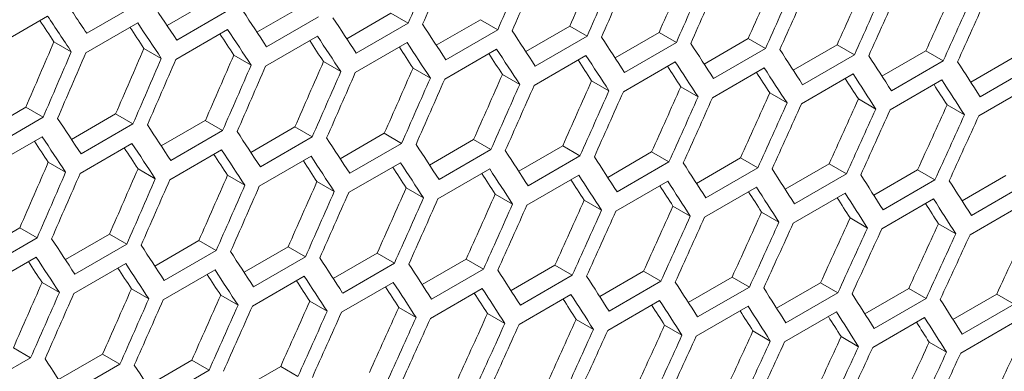
# Model space of a CAD drawing. Units: millimetres. Extents: x 11 to 403, y 11 to 287.
# Drawn here: x 342 to 346, y 70 to 72 of the extents above; entities that cross this region are included whole.
import ezdxf

# ---------------------------------------------------------------- set-up
doc = ezdxf.new("R2010")
doc.units = ezdxf.units.MM

msp = doc.modelspace()

# ---------------------------------------------------------------- linework, layer by layer
at = {"color": 7, "linetype": 'Continuous', "lineweight": 15}
for p, q in [((342.94009, 71.90927), (342.72796, 71.78681)), ((343.05699, 71.81843), (343.23755, 71.92267)), ((343.30836, 71.88179), (343.09623, 71.75933)), ((343.42473, 71.79137), (343.60519, 71.89555)), ((343.79186, 71.76466), (343.97223, 71.86878)), ((343.97223, 71.86878), (344.04306, 71.82789)), ((342.35574, 71.73491), (342.56787, 71.85737)), ((342.72442, 71.7072), (342.93655, 71.82966)), ((343.67601, 71.85466), (343.46388, 71.7322)), ((344.04306, 71.82789), (343.83093, 71.70543)), ((344.15839, 71.7383), (344.33865, 71.84236)), ((344.33865, 71.84236), (344.40949, 71.80147)), ((343.09249, 71.67983), (343.30462, 71.80229)), ((344.40949, 71.80147), (344.19736, 71.67901)), ((344.5243, 71.7123), (344.70446, 71.8163)), ((344.70446, 71.8163), (344.77531, 71.7754)), ((344.88959, 71.68665), (345.06966, 71.79059)), ((345.06966, 71.79059), (345.14052, 71.74968)), ((342.59416, 71.75252), (342.66496, 71.71165)), ((343.45995, 71.65282), (343.67208, 71.77528)), ((343.8268, 71.62616), (344.03893, 71.74862)), ((344.77531, 71.7754), (344.56318, 71.65294)), ((345.14052, 71.74968), (344.92839, 71.62722)), ((345.25428, 71.66135), (345.43424, 71.76524)), ((345.43424, 71.76524), (345.50512, 71.72432)), ((342.96232, 71.7251), (343.03313, 71.68422)), ((344.19303, 71.59985), (344.40516, 71.72231)), ((345.50512, 71.72432), (345.29299, 71.60186)), ((345.61835, 71.63641), (345.79821, 71.74024)), ((345.79821, 71.74024), (345.8691, 71.69932)), ((345.98181, 71.61183), (346.16157, 71.7156)), ((346.16157, 71.7156), (346.23247, 71.67466)), ((343.32987, 71.69804), (343.40069, 71.65715)), ((343.6968, 71.67133), (343.76763, 71.63044)), ((344.55866, 71.5739), (344.77079, 71.69636)), ((344.92367, 71.5483), (345.1358, 71.67076)), ((345.8691, 71.69932), (345.65697, 71.57685)), ((346.23247, 71.67466), (346.02034, 71.5522)), ((346.34466, 71.5876), (346.52431, 71.69131)), ((344.06312, 71.64497), (344.13397, 71.60407)), ((345.28807, 71.52305), (345.5002, 71.64551)), ((346.59523, 71.65036), (346.3831, 71.5279)), ((344.42883, 71.61896), (344.49969, 71.57806)), ((344.79393, 71.59331), (344.8648, 71.5524)), ((345.65185, 71.49815), (345.86398, 71.62062)), ((346.01503, 71.47361), (346.22716, 71.59608)), ((345.15842, 71.56802), (345.2293, 71.5271)), ((346.37759, 71.44943), (346.58972, 71.57189)), ((345.52229, 71.54308), (345.59318, 71.50215)), ((345.88555, 71.51849), (345.95646, 71.47755)), ((342.29812, 71.38034), (342.47868, 71.48458)), ((342.47868, 71.48458), (342.54949, 71.4437)), ((346.24819, 71.49425), (346.31912, 71.45331)), ((342.54949, 71.4437), (342.33736, 71.32124)), ((342.66586, 71.35328), (342.84632, 71.45746)), ((342.84632, 71.45746), (342.91714, 71.41658)), ((343.03299, 71.32657), (343.21336, 71.43069)), ((343.21336, 71.43069), (343.28419, 71.3898)), ((342.91714, 71.41658), (342.70501, 71.29411)), ((343.28419, 71.3898), (343.07206, 71.26734)), ((343.39952, 71.30021), (343.57978, 71.40428)), ((343.57978, 71.40428), (343.65062, 71.36338)), ((342.33362, 71.24174), (342.54575, 71.36421)), ((343.65062, 71.36338), (343.43849, 71.24092)), ((343.76543, 71.27421), (343.94559, 71.37821)), ((343.94559, 71.37821), (344.01644, 71.33731)), ((344.13072, 71.24856), (344.31079, 71.35251)), ((344.31079, 71.35251), (344.38165, 71.3116)), ((342.70108, 71.21473), (342.91321, 71.33719)), ((343.06793, 71.18807), (343.28006, 71.31053)), ((344.01644, 71.33731), (343.80431, 71.21485)), ((344.38165, 71.3116), (344.16952, 71.18914)), ((344.49541, 71.22327), (344.67537, 71.32715)), ((344.67537, 71.32715), (344.74625, 71.28624)), ((343.43416, 71.16176), (343.64629, 71.28423)), ((344.74625, 71.28624), (344.53412, 71.16378)), ((344.85948, 71.19833), (345.03934, 71.30215)), ((345.03934, 71.30215), (345.11023, 71.26123)), ((345.22294, 71.17374), (345.4027, 71.27751)), ((345.4027, 71.27751), (345.4736, 71.23657)), ((342.571, 71.25995), (342.64182, 71.21907)), ((342.93793, 71.23324), (343.00876, 71.19235)), ((343.79979, 71.13581), (344.01192, 71.25827)), ((344.1648, 71.11021), (344.37693, 71.23267)), ((345.11023, 71.26123), (344.8981, 71.13877)), ((345.4736, 71.23657), (345.26147, 71.11411)), ((345.58579, 71.14951), (345.76544, 71.25322)), ((345.76544, 71.25322), (345.83636, 71.21227)), ((345.94803, 71.12563), (346.12757, 71.22928)), ((346.12757, 71.22928), (346.19851, 71.18833)), ((343.30425, 71.20688), (343.3751, 71.16599)), ((344.5292, 71.08496), (344.74133, 71.20742)), ((344.89298, 71.06007), (345.10511, 71.18253)), ((345.83636, 71.21227), (345.62423, 71.08981)), ((346.19851, 71.18833), (345.98637, 71.06587)), ((346.30965, 71.10211), (346.48908, 71.2057)), ((343.66996, 71.18088), (343.74082, 71.13997)), ((344.03506, 71.15523), (344.10593, 71.11432)), ((345.25616, 71.03553), (345.46829, 71.15799)), ((346.56004, 71.16474), (346.34791, 71.04228)), ((344.39955, 71.12993), (344.47043, 71.08901)), ((344.76342, 71.10499), (344.83431, 71.06406)), ((345.61872, 71.01134), (345.83085, 71.1338)), ((345.98066, 70.98751), (346.1928, 71.10997)), ((345.12668, 71.0804), (345.19759, 71.03946)), ((346.34199, 70.96404), (346.55413, 71.0865)), ((345.48932, 71.05617), (345.56024, 71.01522)), ((345.85135, 71.03229), (345.92229, 70.99133)), ((342.27412, 70.88848), (342.45449, 70.9926)), ((342.45449, 70.9926), (342.52532, 70.95172)), ((346.21276, 71.00876), (346.28372, 70.9678)), ((342.52532, 70.95172), (342.31319, 70.82925)), ((342.64065, 70.86212), (342.82091, 70.96619)), ((342.82091, 70.96619), (342.89175, 70.92529)), ((342.89175, 70.92529), (342.67962, 70.80283)), ((343.00656, 70.83612), (343.18672, 70.94013)), ((343.18672, 70.94013), (343.25757, 70.89923)), ((343.37185, 70.81047), (343.55191, 70.91442)), ((343.55191, 70.91442), (343.62278, 70.87351)), ((342.30905, 70.74998), (342.52119, 70.87245)), ((343.25757, 70.89923), (343.04544, 70.77676)), ((343.62278, 70.87351), (343.41065, 70.75105)), ((343.73654, 70.78518), (343.9165, 70.88907)), ((343.9165, 70.88907), (343.98738, 70.84815)), ((344.10061, 70.76024), (344.28047, 70.86407)), ((344.28047, 70.86407), (344.35136, 70.82314)), ((342.67529, 70.72368), (342.88742, 70.84614)), ((343.04092, 70.69772), (343.25305, 70.82018)), ((343.98738, 70.84815), (343.77525, 70.72569)), ((344.35136, 70.82314), (344.13923, 70.70068)), ((344.46407, 70.73565), (344.64383, 70.83942)), ((344.64383, 70.83942), (344.71473, 70.79849)), ((343.40593, 70.67212), (343.61806, 70.79458)), ((344.71473, 70.79849), (344.5026, 70.67603)), ((344.82692, 70.71142), (345.00657, 70.81513)), ((345.00657, 70.81513), (345.07749, 70.77419)), ((345.18916, 70.68755), (345.3687, 70.79119)), ((345.3687, 70.79119), (345.43964, 70.75024)), ((342.54538, 70.7688), (342.61623, 70.7279)), ((342.91109, 70.74279), (342.98195, 70.70189)), ((343.77033, 70.64687), (343.98246, 70.76934)), ((344.13411, 70.62198), (344.34624, 70.74444)), ((345.07749, 70.77419), (344.86536, 70.65173)), ((345.43964, 70.75024), (345.2275, 70.62778)), ((345.55078, 70.66403), (345.73021, 70.76761)), ((345.73021, 70.76761), (345.80117, 70.72665)), ((345.91179, 70.64086), (346.09111, 70.74439)), ((346.09111, 70.74439), (346.16208, 70.70342)), ((343.27619, 70.71714), (343.34706, 70.67623)), ((344.49729, 70.59744), (344.70942, 70.7199)), ((345.80117, 70.72665), (345.58903, 70.60419)), ((346.16208, 70.70342), (345.94995, 70.58095)), ((346.27218, 70.61806), (346.45139, 70.72152)), ((346.45139, 70.72152), (346.52238, 70.68053)), ((343.64068, 70.69184), (343.71156, 70.65093)), ((344.00455, 70.6669), (344.07544, 70.62597)), ((344.85985, 70.57326), (345.07198, 70.69572)), ((345.22179, 70.54942), (345.43392, 70.67189)), ((346.52238, 70.68053), (346.31025, 70.55807)), ((344.36781, 70.64231), (344.43872, 70.60138)), ((345.58312, 70.52595), (345.79526, 70.64841)), ((345.94384, 70.50283), (346.15597, 70.62529)), ((344.73045, 70.61808), (344.80137, 70.57714)), ((345.09248, 70.5942), (345.16342, 70.55325)), ((346.30394, 70.48006), (346.51608, 70.60252)), ((345.45389, 70.57068), (345.52485, 70.52971)), ((345.81469, 70.54751), (345.88567, 70.50654)), ((342.42785, 70.50204), (342.4987, 70.46114)), ((346.17488, 70.52469), (346.24587, 70.48371)), ((342.4987, 70.46114), (342.28657, 70.33868)), ((342.61298, 70.37239), (342.79304, 70.47633)), ((342.79304, 70.47633), (342.86391, 70.43542)), ((342.86391, 70.43542), (342.65178, 70.31296)), ((342.97767, 70.34709), (343.15763, 70.45098)), ((343.15763, 70.45098), (343.22851, 70.41006)), ((343.34174, 70.32215), (343.5216, 70.42598)), ((343.5216, 70.42598), (343.59249, 70.38506)), ((343.22851, 70.41006), (343.01638, 70.2876))]:
    msp.add_line(p, q, dxfattribs=at)
for centre, major_axis, ratio, start_param, end_param in [((267.91414, 124.09063), (27.48033, 124.45929), 0.6978876, 4.4373136, 4.4396458), ((267.99579, 124.13777), (27.48033, 124.45929), 0.6978876, 4.4368647, 4.439197), ((268.92597, 124.67475), (27.4557, 124.34774), 0.6978876, 4.4316931, 4.4340282), ((268.42005, 124.38269), (27.48033, 124.45929), 0.6978876, 4.434532, 4.4368647), ((268.5017, 124.42982), (27.48033, 124.45929), 0.6978876, 4.4340831, 4.4364158), ((268.92597, 124.67475), (27.48033, 124.45929), 0.6978876, 4.4317501, 4.4340831), ((269.00762, 124.72188), (27.48033, 124.45929), 0.6978876, 4.431301, 4.4336341), ((269.43188, 124.9668), (27.4557, 124.34774), 0.6978876, 4.4289081, 4.4312436), ((269.93779, 125.25886), (27.4557, 124.34774), 0.6978876, 4.4261226, 4.4284585), ((269.43188, 124.9668), (27.48033, 124.45929), 0.6978876, 4.4289676, 4.431301), ((269.51353, 125.01394), (27.48033, 124.45929), 0.6978876, 4.4285185, 4.430852), ((269.93779, 125.25886), (27.48033, 124.45929), 0.6978876, 4.4261846, 4.4285185), ((270.44371, 125.55092), (27.4557, 124.34774), 0.6978876, 4.4233365, 4.425673), ((270.01944, 125.306), (27.48033, 124.45929), 0.6978876, 4.4257354, 4.4280693), ((270.44371, 125.55092), (27.48033, 124.45929), 0.6978876, 4.423401, 4.4257354), ((270.52536, 125.59806), (27.48033, 124.45929), 0.6978876, 4.4229518, 4.4252862), ((270.94962, 125.84298), (27.4557, 124.34774), 0.6978876, 4.4205499, 4.4228868), ((261.67196, 120.4871), (89.54562, -76.76122), 0.2184431, 0.6591605, 0.6614917), ((270.94962, 125.84298), (27.48033, 124.45929), 0.6978876, 4.420617, 4.4229518), ((271.03127, 125.89011), (27.48033, 124.45929), 0.6978876, 4.4201676, 4.4225025), ((261.92491, 120.63312), (89.54562, -76.76122), 0.2184431, 0.6563803, 0.6587118), ((262.17787, 120.77915), (89.54562, -76.76122), 0.2184431, 0.6535996, 0.6559315), ((261.59031, 120.43996), (89.46537, -76.69243), 0.2184431, 0.6586669, 0.6600558), ((261.59031, 120.43996), (89.54562, -76.76122), 0.2184431, 0.6587118, 0.6610431), ((261.84326, 120.58599), (89.54562, -76.76122), 0.2184431, 0.6559315, 0.6582631), ((262.43083, 120.92518), (89.54562, -76.76122), 0.2184431, 0.6508185, 0.6531508), ((261.84326, 120.58599), (89.46537, -76.69243), 0.2184431, 0.6558841, 0.6572703), ((262.09622, 120.73202), (89.54562, -76.76122), 0.2184431, 0.6531508, 0.6554828), ((262.68378, 121.07121), (89.54562, -76.76122), 0.2184431, 0.648037, 0.6503697), ((262.93674, 121.21724), (89.54562, -76.76122), 0.2184431, 0.645255, 0.6475881), ((266.14344, 123.06843), (27.4557, 124.34774), 0.6978876, 4.4428283, 4.445162), ((262.09622, 120.73202), (89.46537, -76.69243), 0.2184431, 0.6531009, 0.6544844), ((262.34918, 120.87805), (89.46537, -76.69243), 0.2184431, 0.6503173, 0.651698), ((262.34918, 120.87805), (89.54562, -76.76122), 0.2184431, 0.6503697, 0.652702), ((262.60213, 121.02408), (89.54562, -76.76122), 0.2184431, 0.6475881, 0.6499208), ((263.1897, 121.36327), (89.54562, -76.76122), 0.2184431, 0.6424726, 0.644806), ((266.14344, 123.06843), (27.48033, 124.45929), 0.6978876, 4.4428753, 4.4452068), ((266.22509, 123.11556), (27.48033, 124.45929), 0.6978876, 4.4424265, 4.4447582), ((266.64935, 123.36049), (27.4557, 124.34774), 0.6978876, 4.4400451, 4.4423791), ((262.60213, 121.02408), (89.46537, -76.69243), 0.2184431, 0.6475332, 0.6489111), ((262.85509, 121.17011), (89.54562, -76.76122), 0.2184431, 0.644806, 0.6471391), ((263.44265, 121.5093), (89.54562, -76.76122), 0.2184431, 0.6396896, 0.6420234), ((263.69561, 121.65533), (89.54562, -76.76122), 0.2184431, 0.636906, 0.6392404), ((266.64935, 123.36049), (27.48033, 124.45929), 0.6978876, 4.4400946, 4.4424265), ((266.731, 123.40762), (27.48033, 124.45929), 0.6978876, 4.4396458, 4.4419778), ((267.15527, 123.65254), (27.4557, 124.34774), 0.6978876, 4.4372616, 4.4395959), ((267.66118, 123.9446), (27.4557, 124.34774), 0.6978876, 4.4344775, 4.4368123), ((262.85509, 121.17011), (89.46537, -76.69243), 0.2184431, 0.6447486, 0.6461238), ((263.10805, 121.31613), (89.46537, -76.69243), 0.2184431, 0.6419635, 0.6433359), ((263.10805, 121.31613), (89.54562, -76.76122), 0.2184431, 0.6420234, 0.644357), ((263.361, 121.46216), (89.54562, -76.76122), 0.2184431, 0.6392404, 0.6415743), ((263.94857, 121.80136), (89.54562, -76.76122), 0.2184431, 0.6341219, 0.6364567), ((264.20152, 121.94738), (89.54562, -76.76122), 0.2184431, 0.6313373, 0.6336726), ((267.15527, 123.65254), (27.48033, 124.45929), 0.6978876, 4.4373136, 4.4396458), ((267.23692, 123.69968), (27.48033, 124.45929), 0.6978876, 4.4368647, 4.439197), ((267.66118, 123.9446), (27.48033, 124.45929), 0.6978876, 4.434532, 4.4368647), ((267.74283, 123.99174), (27.48033, 124.45929), 0.6978876, 4.4340831, 4.4364158), ((268.16709, 124.23666), (27.4557, 124.34774), 0.6978876, 4.4316931, 4.4340282), ((263.361, 121.46216), (89.46537, -76.69243), 0.2184431, 0.6391779, 0.6405475), ((263.61396, 121.60819), (89.46537, -76.69243), 0.2184431, 0.6363918, 0.6377585), ((263.61396, 121.60819), (89.54562, -76.76122), 0.2184431, 0.6364567, 0.6387911), ((268.16709, 124.23666), (27.48033, 124.45929), 0.6978876, 4.4317501, 4.4340831), ((268.24874, 124.2838), (27.48033, 124.45929), 0.6978876, 4.431301, 4.4336341), ((268.67301, 124.52872), (27.4557, 124.34774), 0.6978876, 4.4289081, 4.4312436), ((269.17892, 124.82078), (27.4557, 124.34774), 0.6978876, 4.4261226, 4.4284585), ((263.86692, 121.75422), (89.46537, -76.69243), 0.2184431, 0.6336051, 0.634969), ((263.86692, 121.75422), (89.54562, -76.76122), 0.2184431, 0.6336726, 0.6360074), ((264.11987, 121.90025), (89.54562, -76.76122), 0.2184431, 0.6308878, 0.6332232), ((268.67301, 124.52872), (27.48033, 124.45929), 0.6978876, 4.4289676, 4.431301), ((268.75466, 124.57585), (27.48033, 124.45929), 0.6978876, 4.4285185, 4.430852), ((269.17892, 124.82078), (27.48033, 124.45929), 0.6978876, 4.4261846, 4.4285185), ((269.26057, 124.86791), (27.48033, 124.45929), 0.6978876, 4.4257354, 4.4280693), ((269.68484, 125.11283), (27.4557, 124.34774), 0.6978876, 4.4233365, 4.425673), ((264.11987, 121.90025), (89.46537, -76.69243), 0.2184431, 0.6308178, 0.6321789), ((269.68484, 125.11283), (27.48033, 124.45929), 0.6978876, 4.423401, 4.4257354), ((269.76649, 125.15997), (27.48033, 124.45929), 0.6978876, 4.4229518, 4.4252862), ((270.19075, 125.40489), (27.4557, 124.34774), 0.6978876, 4.4205499, 4.4228868), ((270.69666, 125.69695), (27.4557, 124.34774), 0.6978876, 4.4177627, 4.4201001), ((270.19075, 125.40489), (27.48033, 124.45929), 0.6978876, 4.420617, 4.4229518), ((270.2724, 125.45203), (27.48033, 124.45929), 0.6978876, 4.4201676, 4.4225025), ((270.69666, 125.69695), (27.48033, 124.45929), 0.6978876, 4.4178323, 4.4201676), ((270.77831, 125.74408), (27.48033, 124.45929), 0.6978876, 4.4173828, 4.4197182), ((271.20258, 125.98901), (27.4557, 124.34774), 0.6978876, 4.414975, 4.4173129), ((261.419, 120.34107), (89.54562, -76.76122), 0.2184431, 0.6535996, 0.6559315), ((271.20258, 125.98901), (27.48033, 124.45929), 0.6978876, 4.415047, 4.4173828), ((271.28423, 126.03614), (27.48033, 124.45929), 0.6978876, 4.4145974, 4.4169333), ((261.67196, 120.4871), (89.54562, -76.76122), 0.2184431, 0.6508185, 0.6531508), ((261.92491, 120.63312), (89.54562, -76.76122), 0.2184431, 0.648037, 0.6503697), ((261.33735, 120.29393), (89.46537, -76.69243), 0.2184431, 0.6531009, 0.6544844), ((261.33735, 120.29393), (89.54562, -76.76122), 0.2184431, 0.6531508, 0.6554828), ((262.17787, 120.77915), (89.54562, -76.76122), 0.2184431, 0.645255, 0.6475881), ((261.59031, 120.43996), (89.46537, -76.69243), 0.2184431, 0.6503173, 0.651698), ((261.59031, 120.43996), (89.54562, -76.76122), 0.2184431, 0.6503697, 0.652702), ((261.84326, 120.58599), (89.54562, -76.76122), 0.2184431, 0.6475881, 0.6499208), ((262.43083, 120.92518), (89.54562, -76.76122), 0.2184431, 0.6424726, 0.644806), ((262.68378, 121.07121), (89.54562, -76.76122), 0.2184431, 0.6396896, 0.6420234), ((261.84326, 120.58599), (89.46537, -76.69243), 0.2184431, 0.6475332, 0.6489111), ((262.09622, 120.73202), (89.46537, -76.69243), 0.2184431, 0.6447486, 0.6461238), ((262.09622, 120.73202), (89.54562, -76.76122), 0.2184431, 0.644806, 0.6471391), ((262.93674, 121.21724), (89.54562, -76.76122), 0.2184431, 0.636906, 0.6392404), ((266.3964, 123.21446), (27.4557, 124.34774), 0.6978876, 4.4372616, 4.4395959), ((266.90231, 123.50652), (27.4557, 124.34774), 0.6978876, 4.4344775, 4.4368123), ((262.34918, 120.87805), (89.46537, -76.69243), 0.2184431, 0.6419635, 0.6433359), ((262.34918, 120.87805), (89.54562, -76.76122), 0.2184431, 0.6420234, 0.644357), ((262.60213, 121.02408), (89.54562, -76.76122), 0.2184431, 0.6392404, 0.6415743), ((263.1897, 121.36327), (89.54562, -76.76122), 0.2184431, 0.6341219, 0.6364567), ((263.44265, 121.5093), (89.54562, -76.76122), 0.2184431, 0.6313373, 0.6336726), ((266.3964, 123.21446), (27.48033, 124.45929), 0.6978876, 4.4373136, 4.4396458), ((266.47805, 123.26159), (27.48033, 124.45929), 0.6978876, 4.4368647, 4.439197), ((266.90231, 123.50652), (27.48033, 124.45929), 0.6978876, 4.434532, 4.4368647), ((266.98396, 123.55365), (27.48033, 124.45929), 0.6978876, 4.4340831, 4.4364158), ((267.40822, 123.79857), (27.4557, 124.34774), 0.6978876, 4.4316931, 4.4340282), ((262.60213, 121.02408), (89.46537, -76.69243), 0.2184431, 0.6391779, 0.6405475), ((262.85509, 121.17011), (89.46537, -76.69243), 0.2184431, 0.6363918, 0.6377585), ((262.85509, 121.17011), (89.54562, -76.76122), 0.2184431, 0.6364567, 0.6387911), ((263.10805, 121.31613), (89.54562, -76.76122), 0.2184431, 0.6336726, 0.6360074), ((263.69561, 121.65533), (89.54562, -76.76122), 0.2184431, 0.628552, 0.6308878), ((263.94857, 121.80136), (89.54562, -76.76122), 0.2184431, 0.6257661, 0.6281024), ((267.40822, 123.79857), (27.48033, 124.45929), 0.6978876, 4.4317501, 4.4340831), ((267.48987, 123.84571), (27.48033, 124.45929), 0.6978876, 4.431301, 4.4336341), ((267.91414, 124.09063), (27.4557, 124.34774), 0.6978876, 4.4289081, 4.4312436), ((268.42005, 124.38269), (27.4557, 124.34774), 0.6978876, 4.4261226, 4.4284585), ((263.10805, 121.31613), (89.46537, -76.69243), 0.2184431, 0.6336051, 0.634969), ((263.361, 121.46216), (89.54562, -76.76122), 0.2184431, 0.6308878, 0.6332232), ((267.91414, 124.09063), (27.48033, 124.45929), 0.6978876, 4.4289676, 4.431301), ((267.99579, 124.13777), (27.48033, 124.45929), 0.6978876, 4.4285185, 4.430852), ((268.42005, 124.38269), (27.48033, 124.45929), 0.6978876, 4.4261846, 4.4285185), ((268.5017, 124.42982), (27.48033, 124.45929), 0.6978876, 4.4257354, 4.4280693), ((268.92597, 124.67475), (27.4557, 124.34774), 0.6978876, 4.4233365, 4.425673), ((269.43188, 124.9668), (27.4557, 124.34774), 0.6978876, 4.4205499, 4.4228868), ((263.361, 121.46216), (89.46537, -76.69243), 0.2184431, 0.6308178, 0.6321789), ((263.61396, 121.60819), (89.46537, -76.69243), 0.2184431, 0.62803, 0.6293881), ((263.61396, 121.60819), (89.54562, -76.76122), 0.2184431, 0.6281024, 0.6304383), ((263.86692, 121.75422), (89.54562, -76.76122), 0.2184431, 0.6253164, 0.6276528), ((268.92597, 124.67475), (27.48033, 124.45929), 0.6978876, 4.423401, 4.4257354), ((269.00762, 124.72188), (27.48033, 124.45929), 0.6978876, 4.4229518, 4.4252862), ((269.43188, 124.9668), (27.48033, 124.45929), 0.6978876, 4.420617, 4.4229518), ((269.93779, 125.25886), (27.4557, 124.34774), 0.6978876, 4.4177627, 4.4201001), ((263.86692, 121.75422), (89.46537, -76.69243), 0.2184431, 0.6252415, 0.6265967), ((269.51353, 125.01394), (27.48033, 124.45929), 0.6978876, 4.4201676, 4.4225025), ((269.93779, 125.25886), (27.48033, 124.45929), 0.6978876, 4.4178323, 4.4201676), ((270.01944, 125.306), (27.48033, 124.45929), 0.6978876, 4.4173828, 4.4197182), ((270.44371, 125.55092), (27.4557, 124.34774), 0.6978876, 4.414975, 4.4173129), ((270.94962, 125.84298), (27.4557, 124.34774), 0.6978876, 4.4121866, 4.414525), ((270.44371, 125.55092), (27.48033, 124.45929), 0.6978876, 4.415047, 4.4173828), ((270.52536, 125.59806), (27.48033, 124.45929), 0.6978876, 4.4145974, 4.4169333), ((270.94962, 125.84298), (27.48033, 124.45929), 0.6978876, 4.4122611, 4.4145974), ((271.03127, 125.89011), (27.48033, 124.45929), 0.6978876, 4.4118115, 4.4141479), ((271.45553, 126.13504), (27.4557, 124.34774), 0.6978876, 4.4093975, 4.4117365), ((271.96145, 126.42709), (27.4557, 124.34774), 0.6978876, 4.4066078, 4.4089473), ((261.16604, 120.19504), (89.54562, -76.76122), 0.2184431, 0.648037, 0.6503697), ((271.45553, 126.13504), (27.48033, 124.45929), 0.6978876, 4.4094746, 4.4118115), ((271.53718, 126.18217), (27.48033, 124.45929), 0.6978876, 4.4090248, 4.4113618), ((261.419, 120.34107), (89.54562, -76.76122), 0.2184431, 0.645255, 0.6475881), ((261.08439, 120.1479), (89.54562, -76.76122), 0.2184431, 0.6475881, 0.6499208), ((261.67196, 120.4871), (89.54562, -76.76122), 0.2184431, 0.6424726, 0.644806), ((261.92491, 120.63312), (89.54562, -76.76122), 0.2184431, 0.6396896, 0.6420234), ((261.08439, 120.1479), (89.46537, -76.69243), 0.2184431, 0.6475332, 0.6489111), ((261.33735, 120.29393), (89.46537, -76.69243), 0.2184431, 0.6447486, 0.6461238), ((261.33735, 120.29393), (89.54562, -76.76122), 0.2184431, 0.644806, 0.6471391), ((261.59031, 120.43996), (89.54562, -76.76122), 0.2184431, 0.6420234, 0.644357), ((262.17787, 120.77915), (89.54562, -76.76122), 0.2184431, 0.636906, 0.6392404), ((261.59031, 120.43996), (89.46537, -76.69243), 0.2184431, 0.6419635, 0.6433359), ((261.84326, 120.58599), (89.54562, -76.76122), 0.2184431, 0.6392404, 0.6415743), ((262.43083, 120.92518), (89.54562, -76.76122), 0.2184431, 0.6341219, 0.6364567), ((262.68378, 121.07121), (89.54562, -76.76122), 0.2184431, 0.6313373, 0.6336726), ((266.64935, 123.36049), (27.4557, 124.34774), 0.6978876, 4.4316931, 4.4340282), ((267.15527, 123.65254), (27.4557, 124.34774), 0.6978876, 4.4289081, 4.4312436), ((261.84326, 120.58599), (89.46537, -76.69243), 0.2184431, 0.6391779, 0.6405475), ((262.09622, 120.73202), (89.46537, -76.69243), 0.2184431, 0.6363918, 0.6377585), ((262.09622, 120.73202), (89.54562, -76.76122), 0.2184431, 0.6364567, 0.6387911), ((262.34918, 120.87805), (89.54562, -76.76122), 0.2184431, 0.6336726, 0.6360074), ((262.93674, 121.21724), (89.54562, -76.76122), 0.2184431, 0.628552, 0.6308878), ((263.1897, 121.36327), (89.54562, -76.76122), 0.2184431, 0.6257661, 0.6281024), ((266.64935, 123.36049), (27.48033, 124.45929), 0.6978876, 4.4317501, 4.4340831), ((266.731, 123.40762), (27.48033, 124.45929), 0.6978876, 4.431301, 4.4336341), ((267.15527, 123.65254), (27.48033, 124.45929), 0.6978876, 4.4289676, 4.431301), ((267.66118, 123.9446), (27.4557, 124.34774), 0.6978876, 4.4261226, 4.4284585), ((262.34918, 120.87805), (89.46537, -76.69243), 0.2184431, 0.6336051, 0.634969), ((262.60213, 121.02408), (89.46537, -76.69243), 0.2184431, 0.6308178, 0.6321789), ((262.60213, 121.02408), (89.54562, -76.76122), 0.2184431, 0.6308878, 0.6332232), ((263.44265, 121.5093), (89.54562, -76.76122), 0.2184431, 0.6229796, 0.6253164), ((263.69561, 121.65533), (89.54562, -76.76122), 0.2184431, 0.6201924, 0.6225298), ((267.23692, 123.69968), (27.48033, 124.45929), 0.6978876, 4.4285185, 4.430852), ((267.66118, 123.9446), (27.48033, 124.45929), 0.6978876, 4.4261846, 4.4285185), ((267.74283, 123.99174), (27.48033, 124.45929), 0.6978876, 4.4257354, 4.4280693), ((268.16709, 124.23666), (27.4557, 124.34774), 0.6978876, 4.4233365, 4.425673), ((268.67301, 124.52872), (27.4557, 124.34774), 0.6978876, 4.4205499, 4.4228868), ((262.85509, 121.17011), (89.46537, -76.69243), 0.2184431, 0.62803, 0.6293881), ((262.85509, 121.17011), (89.54562, -76.76122), 0.2184431, 0.6281024, 0.6304383), ((263.10805, 121.31613), (89.54562, -76.76122), 0.2184431, 0.6253164, 0.6276528), ((268.16709, 124.23666), (27.48033, 124.45929), 0.6978876, 4.423401, 4.4257354), ((268.24874, 124.2838), (27.48033, 124.45929), 0.6978876, 4.4229518, 4.4252862), ((268.67301, 124.52872), (27.48033, 124.45929), 0.6978876, 4.420617, 4.4229518), ((268.75466, 124.57585), (27.48033, 124.45929), 0.6978876, 4.4201676, 4.4225025), ((269.17892, 124.82078), (27.4557, 124.34774), 0.6978876, 4.4177627, 4.4201001), ((263.10805, 121.31613), (89.46537, -76.69243), 0.2184431, 0.6252415, 0.6265967), ((263.361, 121.46216), (89.46537, -76.69243), 0.2184431, 0.6224523, 0.6238046), ((263.361, 121.46216), (89.54562, -76.76122), 0.2184431, 0.6225298, 0.6248667), ((263.61396, 121.60819), (89.54562, -76.76122), 0.2184431, 0.6197425, 0.62208), ((269.17892, 124.82078), (27.48033, 124.45929), 0.6978876, 4.4178323, 4.4201676), ((269.26057, 124.86791), (27.48033, 124.45929), 0.6978876, 4.4173828, 4.4197182), ((269.68484, 125.11283), (27.4557, 124.34774), 0.6978876, 4.414975, 4.4173129), ((270.19075, 125.40489), (27.4557, 124.34774), 0.6978876, 4.4121866, 4.414525), ((263.61396, 121.60819), (89.46537, -76.69243), 0.2184431, 0.6196625, 0.6210118), ((269.68484, 125.11283), (27.48033, 124.45929), 0.6978876, 4.415047, 4.4173828), ((269.76649, 125.15997), (27.48033, 124.45929), 0.6978876, 4.4145974, 4.4169333), ((270.19075, 125.40489), (27.48033, 124.45929), 0.6978876, 4.4122611, 4.4145974), ((270.2724, 125.45203), (27.48033, 124.45929), 0.6978876, 4.4118115, 4.4141479), ((270.69666, 125.69695), (27.4557, 124.34774), 0.6978876, 4.4093975, 4.4117365), ((271.20258, 125.98901), (27.4557, 124.34774), 0.6978876, 4.4066078, 4.4089473), ((270.69666, 125.69695), (27.48033, 124.45929), 0.6978876, 4.4094746, 4.4118115), ((270.77831, 125.74408), (27.48033, 124.45929), 0.6978876, 4.4090248, 4.4113618), ((271.20258, 125.98901), (27.48033, 124.45929), 0.6978876, 4.4066874, 4.4090248), ((271.28423, 126.03614), (27.48033, 124.45929), 0.6978876, 4.4062375, 4.408575), ((271.70849, 126.28106), (27.4557, 124.34774), 0.6978876, 4.4038174, 4.4061575), ((272.2144, 126.57312), (27.4557, 124.34774), 0.6978876, 4.4010262, 4.4033669), ((271.70849, 126.28106), (27.48033, 124.45929), 0.6978876, 4.4038995, 4.4062375), ((271.79014, 126.3282), (27.48033, 124.45929), 0.6978876, 4.4034495, 4.4057876), ((260.91308, 120.04901), (89.54562, -76.76122), 0.2184431, 0.6424726, 0.644806), ((261.16604, 120.19504), (89.54562, -76.76122), 0.2184431, 0.6396896, 0.6420234)]:
    msp.add_ellipse(centre, major_axis=major_axis, ratio=ratio, start_param=start_param, end_param=end_param, dxfattribs=at)

doc.saveas('drawing.dxf')
